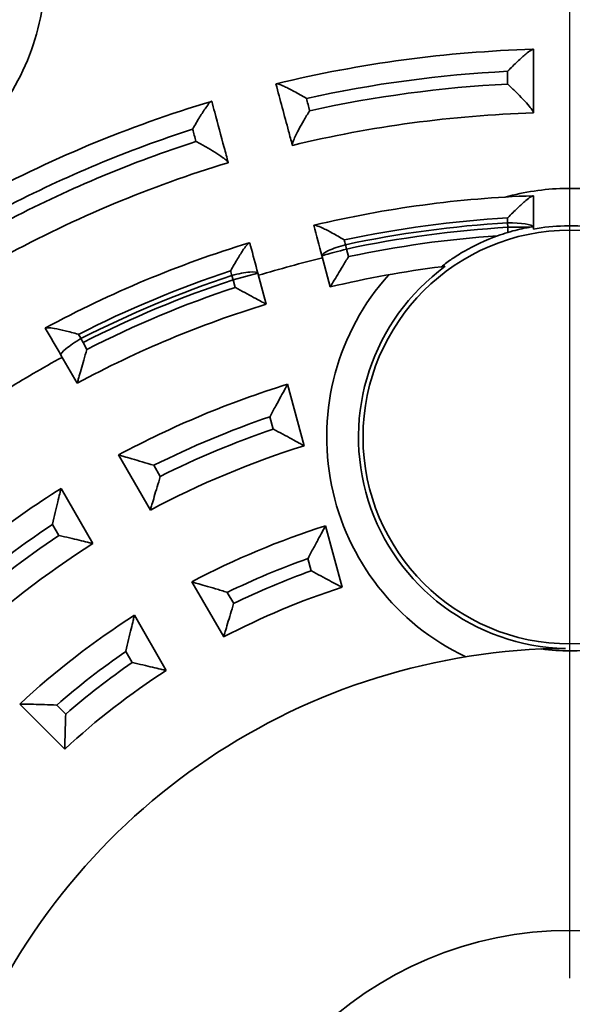
# Model space of a CAD drawing. Extents: x 4032 to 16284, y -15700 to -11490.
# Drawn here: x 14007 to 14015, y -14426 to -14410 of the extents above; entities that cross this region are included whole.
import ezdxf

# ---------------------------------------------------------------- set-up
doc = ezdxf.new("R2010")
doc.units = 0
doc.header["$LTSCALE"] = 0.1
doc.linetypes.add('AUSGEZOGEN', pattern=[0])
doc.layers.add('BEMASSUNG', color=1, linetype='AUSGEZOGEN')
doc.layers.add('Sichtbare Kanten(DIN)', color=7, linetype='CONTINUOUS', lineweight=35)
doc.layers.add('Sichtbare tangentiale Kanten(DIN)', color=7, linetype='CONTINUOUS', lineweight=35)

# ---------------------------------------------------------------- blocks, each defined once
blk = doc.blocks.new('A$C0FA754BE')
at = {"layer": 'BEMASSUNG', "color": 1, "linetype": 'Continuous'}
blk.add_line((0, 5), (0, 32.5), dxfattribs=at)
at = {"layer": 'Sichtbare Kanten(DIN)', "color": 3}
for p, q in [((0.575, 16.784), (0.575, 16.8)), ((3.764, 15.859), (3.896, 16.35)), ((4.902, 16.074), (4.772, 15.586)), ((7.741, 14.345), (7.994, 14.784)), ((4.435, 14.329), (4.176, 13.363)), ((6.59, 12.352), (7.09, 13.218)), ((7.992, 12.693), (7.492, 11.827)), ((3.839, 12.106), (3.58, 11.139)), ((5.439, 10.359), (5.94, 11.225)), ((6.841, 10.7), (6.341, 9.833)), ((7.935, 8.598), (8.643, 9.306))]:
    blk.add_line(p, q, dxfattribs=at)
for centre, radius in [((0, 0), 30), ((0, 13.5), 3.25), ((0, 0), 5.75)]:
    blk.add_circle(centre, radius, dxfattribs=at)
for centre, radius, start, end in [((0, 0), 19.6, 76.3899, 88.2992), ((0, 0), 19.6, 61.3899, 73.2992), ((0, 0), 18.6, 76.4441, 88.2285), ((0, 0), 18.6, 61.4441, 73.2285), ((0, 0), 17.3, 76.5749, 88.0728), ((0, 13.5), 3.36, 70.1894, 73.1313), ((0, 0), 17.3, 61.5749, 73.0728), ((0, 0), 16.77, 73.0351, 76.6017), ((0, 0), 16.3, 76.6479, 82.8953), ((0, 0), 16.3, 61.6479, 72.9784), ((0, 0), 16.77, 58.0351, 61.6017), ((0, 0), 15, 61.7907, 72.8031), ((0, 0), 14, 61.9187, 72.6461), ((0, 0), 15, 46.7907, 57.8031), ((0, 0), 12.7, 62.1152, 72.405), ((0, 0), 14, 46.9187, 57.6461), ((0, 0), 11.7, 62.2961, 72.183), ((0, 0), 12.7, 47.1152, 57.405), ((0, 13.5), 3.36, 262.3264, 277.6736), ((0, 0), 10.18, 20.526, 87.474), ((0, 0), 11.7, 47.2961, 57.183)]:
    blk.add_arc(centre, radius, start, end, dxfattribs=at)
for points, knots in [([(0.575, 19.592), (0.575, 19.532), (0.575, 19.473), (0.575, 19.222), (0.575, 19.029), (0.575, 18.837), (0.575, 18.757), (0.575, 18.677), (0.575, 18.597)], [0.0406314, 0.0406314, 0.0406314, 0.0406314, 0.0586545, 0.0586545, 0.117309, 0.117309, 0.117309, 0.1416737, 0.1416737, 0.1416737, 0.1416737]), ([(0.979, 19.245), (0.978, 19.246), (0.977, 19.247), (0.925, 19.301), (0.873, 19.353), (0.777, 19.443), (0.733, 19.484), (0.664, 19.541), (0.638, 19.561), (0.601, 19.585), (0.589, 19.591), (0.582, 19.591)], [-0.00040026, -0.00040026, -0.00040026, -0.00040026, 0, 0, 0.02223081, 0.02223081, 0.04294809, 0.04294809, 0.05825041, 0.05825041, 0.07020362, 0.07020362, 0.07020362, 0.07020362]), ([(0.979, 19.045), (0.978, 19.044), (0.977, 19.043), (0.934, 19.003), (0.891, 18.962), (0.811, 18.883), (0.773, 18.843), (0.701, 18.766), (0.667, 18.729), (0.619, 18.67), (0.602, 18.648), (0.58, 18.615), (0.575, 18.603), (0.575, 18.597)], [-0.07543802, -0.07543802, -0.07543802, -0.07543802, -0.07505906, -0.07505906, -0.05777628, -0.05777628, -0.04117249, -0.04117249, -0.0242484, -0.0242484, -0.01137575, -0.01137575, 0, 0, 0, 0]), ([(4.14, 18.82), (4.141, 18.821), (4.143, 18.822), (4.207, 18.86), (4.27, 18.896), (4.385, 18.958), (4.439, 18.985), (4.519, 19.023), (4.55, 19.035), (4.592, 19.049), (4.605, 19.051), (4.612, 19.05)], [-0.06970264, -0.06970264, -0.06970264, -0.06970264, -0.06930343, -0.06930343, -0.04739518, -0.04739518, -0.02702329, -0.02702329, -0.01185515, -0.01185515, 0, 0, 0, 0]), ([(4.361, 18.087), (4.381, 18.16), (4.4, 18.232), (4.419, 18.304), (4.486, 18.552), (4.552, 18.8), (4.619, 19.048)], [0.1498544, 0.1498544, 0.1498544, 0.1498544, 0.1726099, 0.1726099, 0.1726099, 0.2508752, 0.2508752, 0.2508752, 0.2508752]), ([(5.626, 18.775), (5.611, 18.718), (5.595, 18.661), (5.53, 18.418), (5.481, 18.232), (5.431, 18.046), (5.41, 17.969), (5.389, 17.892), (5.369, 17.814)], [0.0406314, 0.0406314, 0.0406314, 0.0406314, 0.0586545, 0.0586545, 0.117309, 0.117309, 0.117309, 0.1416737, 0.1416737, 0.1416737, 0.1416737]), ([(5.926, 18.336), (5.926, 18.338), (5.925, 18.339), (5.889, 18.404), (5.852, 18.467), (5.783, 18.579), (5.75, 18.63), (5.699, 18.703), (5.679, 18.73), (5.65, 18.762), (5.639, 18.771), (5.633, 18.773)], [-0.00040026, -0.00040026, -0.00040026, -0.00040026, 0, 0, 0.02223081, 0.02223081, 0.04294809, 0.04294809, 0.05825041, 0.05825041, 0.07020362, 0.07020362, 0.07020362, 0.07020362]), ([(4.088, 18.627), (4.089, 18.626), (4.09, 18.625), (4.121, 18.575), (4.151, 18.524), (4.208, 18.426), (4.235, 18.377), (4.284, 18.284), (4.307, 18.239), (4.338, 18.17), (4.349, 18.144), (4.361, 18.106), (4.363, 18.094), (4.361, 18.087)], [-0.0003868, -0.0003868, -0.0003868, -0.0003868, 0, 0, 0.0174837, 0.0174837, 0.03425021, 0.03425021, 0.05137569, 0.05137569, 0.06436172, 0.06436172, 0.07581282, 0.07581282, 0.07581282, 0.07581282]), ([(5.875, 18.143), (5.873, 18.142), (5.872, 18.142), (5.82, 18.114), (5.769, 18.086), (5.671, 18.029), (5.623, 18.001), (5.534, 17.945), (5.492, 17.918), (5.43, 17.874), (5.408, 17.857), (5.378, 17.83), (5.37, 17.821), (5.369, 17.814)], [-0.07543802, -0.07543802, -0.07543802, -0.07543802, -0.07505906, -0.07505906, -0.05777628, -0.05777628, -0.04117249, -0.04117249, -0.0242484, -0.0242484, -0.01137575, -0.01137575, 0, 0, 0, 0]), ([(0.575, 17.29), (0.575, 17.274), (0.575, 17.257), (0.575, 17.093), (0.575, 16.947), (0.575, 16.8)], [0.04063095, 0.04063095, 0.04063095, 0.04063095, 0.04572452, 0.04572452, 0.09047298, 0.09047298, 0.09047298, 0.09047298]), ([(0.979, 16.942), (0.978, 16.943), (0.977, 16.944), (0.925, 16.998), (0.873, 17.05), (0.778, 17.141), (0.733, 17.182), (0.664, 17.24), (0.638, 17.26), (0.601, 17.284), (0.589, 17.29), (0.582, 17.29)], [-0.00039668, -0.00039668, -0.00039668, -0.00039668, 0, 0, 0.02231903, 0.02231903, 0.04316429, 0.04316429, 0.05843067, 0.05843067, 0.07035755, 0.07035755, 0.07035755, 0.07035755]), ([(0.576, 16.8), (0.581, 16.801), (0.598, 16.8), (0.628, 16.795), (0.63, 16.795), (0.632, 16.795)], [0.12059852, 0.12059852, 0.12059852, 0.12059852, 0.13766121, 0.13766121, 0.1385749, 0.1385749, 0.1385749, 0.1385749]), ([(0.632, 16.795), (0.649, 16.792), (0.671, 16.789), (0.73, 16.778), (0.776, 16.768), (0.874, 16.744), (0.926, 16.73), (0.975, 16.715)], [0.02044456, 0.02044456, 0.02044456, 0.02044456, 0.03028856, 0.03028856, 0.04577209, 0.04577209, 0.06093742, 0.06093742, 0.06093742, 0.06093742]), ([(3.544, 16.596), (3.545, 16.597), (3.546, 16.598), (3.61, 16.636), (3.674, 16.672), (3.789, 16.735), (3.843, 16.763), (3.924, 16.8), (3.955, 16.813), (3.996, 16.826), (4.01, 16.829), (4.017, 16.827)], [-0.06982573, -0.06982573, -0.06982573, -0.06982573, -0.0694262, -0.0694262, -0.04743653, -0.04743653, -0.02699639, -0.02699639, -0.01183934, -0.01183934, 0, 0, 0, 0]), ([(1.139, 16.661), (1.158, 16.654), (1.178, 16.647), (1.406, 16.56), (1.575, 16.471), (1.784, 16.346), (1.845, 16.305), (1.923, 16.25), (1.951, 16.229), (1.988, 16.2), (2, 16.19), (2.015, 16.178), (2.017, 16.175), (2.016, 16.175)], [-0.08962926, -0.08962926, -0.08962926, -0.08962926, -0.08632799, -0.08632799, -0.05055879, -0.05055879, -0.03020652, -0.03020652, -0.01700341, -0.01700341, -0.00793217, -0.00793217, -0.00000064, -0.00000064, -0.00000064, -0.00000064]), ([(5.031, 16.552), (5.026, 16.536), (5.022, 16.52), (4.979, 16.361), (4.941, 16.217), (4.902, 16.074)], [0.04063095, 0.04063095, 0.04063095, 0.04063095, 0.04572452, 0.04572452, 0.0909687, 0.0909687, 0.0909687, 0.0909687]), ([(5.331, 16.111), (5.33, 16.113), (5.329, 16.114), (5.293, 16.179), (5.256, 16.243), (5.188, 16.356), (5.155, 16.407), (5.103, 16.481), (5.083, 16.507), (5.054, 16.539), (5.044, 16.548), (5.037, 16.55)], [-0.00039668, -0.00039668, -0.00039668, -0.00039668, 0, 0, 0.02231903, 0.02231903, 0.04316429, 0.04316429, 0.05843067, 0.05843067, 0.07035755, 0.07035755, 0.07035755, 0.07035755]), ([(3.477, 16.334), (3.478, 16.333), (3.479, 16.332), (3.509, 16.282), (3.539, 16.233), (3.595, 16.14), (3.622, 16.096), (3.673, 16.011), (3.698, 15.97), (3.733, 15.912), (3.745, 15.892), (3.76, 15.866), (3.764, 15.859), (3.764, 15.859)], [-0.07508744, -0.07508744, -0.07508744, -0.07508744, -0.07470099, -0.07470099, -0.05774212, -0.05774212, -0.04148138, -0.04148138, -0.02434157, -0.02434157, -0.01138028, -0.01138028, 0, 0, 0, 0]), ([(5.257, 15.851), (5.256, 15.851), (5.255, 15.85), (5.203, 15.822), (5.153, 15.795), (5.057, 15.743), (5.011, 15.718), (4.924, 15.67), (4.884, 15.648), (4.825, 15.616), (4.804, 15.604), (4.778, 15.59), (4.772, 15.586), (4.772, 15.586)], [-0.0003612, -0.0003612, -0.0003612, -0.0003612, 0, 0, 0.0171344, 0.0171344, 0.03374758, 0.03374758, 0.05076345, 0.05076345, 0.06375502, 0.06375502, 0.07525085, 0.07525085, 0.07525085, 0.07525085]), ([(7.718, 15.113), (7.72, 15.114), (7.721, 15.114), (7.793, 15.135), (7.864, 15.153), (7.991, 15.184), (8.05, 15.197), (8.138, 15.212), (8.171, 15.216), (8.215, 15.219), (8.229, 15.218), (8.235, 15.214)], [-0.06982573, -0.06982573, -0.06982573, -0.06982573, -0.0694262, -0.0694262, -0.04743653, -0.04743653, -0.02699639, -0.02699639, -0.01183934, -0.01183934, 0, 0, 0, 0]), ([(7.586, 14.877), (7.587, 14.876), (7.587, 14.875), (7.604, 14.819), (7.62, 14.763), (7.651, 14.658), (7.666, 14.607), (7.693, 14.512), (7.706, 14.468), (7.724, 14.404), (7.73, 14.381), (7.739, 14.352), (7.741, 14.345), (7.741, 14.345)], [-0.07509024, -0.07509024, -0.07509024, -0.07509024, -0.07473147, -0.07473147, -0.05763904, -0.05763904, -0.04107296, -0.04107296, -0.02421024, -0.02421024, -0.01136075, -0.01136075, 0, 0, 0, 0]), ([(4.712, 13.819), (4.712, 13.82), (4.711, 13.821), (4.681, 13.878), (4.651, 13.934), (4.593, 14.04), (4.566, 14.091), (4.517, 14.18), (4.495, 14.22), (4.463, 14.277), (4.452, 14.298), (4.438, 14.323), (4.435, 14.329), (4.435, 14.329)], [-0.0773133, -0.0773133, -0.0773133, -0.0773133, -0.07694906, -0.07694906, -0.05821303, -0.05821303, -0.04013805, -0.04013805, -0.02348249, -0.02348249, -0.01098984, -0.01098984, 0, 0, 0, 0]), ([(4.66, 13.625), (4.659, 13.625), (4.658, 13.624), (4.607, 13.597), (4.557, 13.57), (4.461, 13.518), (4.414, 13.493), (4.328, 13.446), (4.288, 13.424), (4.229, 13.392), (4.209, 13.381), (4.182, 13.366), (4.176, 13.363), (4.176, 13.363)], [-0.00035203, -0.00035203, -0.00035203, -0.00035203, 0, 0, 0.0170543, 0.0170543, 0.03365077, 0.03365077, 0.05058722, 0.05058722, 0.0635675, 0.0635675, 0.07508648, 0.07508648, 0.07508648, 0.07508648]), ([(6.535, 13.056), (6.536, 13.056), (6.537, 13.057), (6.598, 13.075), (6.659, 13.093), (6.773, 13.127), (6.829, 13.143), (6.927, 13.171), (6.97, 13.184), (7.033, 13.202), (7.055, 13.208), (7.083, 13.216), (7.09, 13.218), (7.09, 13.218)], [-0.00036699, -0.00036699, -0.00036699, -0.00036699, 0, 0, 0.01878387, 0.01878387, 0.03691336, 0.03691336, 0.05374492, 0.05374492, 0.06639587, 0.06639587, 0.07753461, 0.07753461, 0.07753461, 0.07753461]), ([(6.435, 12.882), (6.435, 12.881), (6.435, 12.88), (6.452, 12.824), (6.468, 12.769), (6.5, 12.664), (6.515, 12.613), (6.542, 12.519), (6.555, 12.474), (6.573, 12.411), (6.58, 12.388), (6.588, 12.359), (6.59, 12.352), (6.59, 12.352)], [-0.07494658, -0.07494658, -0.07494658, -0.07494658, -0.07459688, -0.07459688, -0.05756585, -0.05756585, -0.04099838, -0.04099838, -0.0242141, -0.0242141, -0.01137926, -0.01137926, 0, 0, 0, 0]), ([(8.128, 12.128), (8.128, 12.129), (8.128, 12.131), (8.113, 12.193), (8.098, 12.255), (8.071, 12.372), (8.057, 12.429), (8.033, 12.528), (8.022, 12.572), (8.007, 12.636), (8.001, 12.658), (7.994, 12.686), (7.992, 12.693), (7.992, 12.693)], [-0.0773133, -0.0773133, -0.0773133, -0.0773133, -0.07694906, -0.07694906, -0.05821303, -0.05821303, -0.04013805, -0.04013805, -0.02348249, -0.02348249, -0.01098984, -0.01098984, 0, 0, 0, 0]), ([(4.115, 11.591), (4.115, 11.592), (4.114, 11.593), (4.084, 11.651), (4.054, 11.708), (3.996, 11.816), (3.968, 11.868), (3.92, 11.958), (3.898, 11.998), (3.867, 12.054), (3.856, 12.074), (3.843, 12.1), (3.839, 12.106), (3.839, 12.106)], [-0.07756548, -0.07756548, -0.07756548, -0.07756548, -0.07721479, -0.07721479, -0.05825865, -0.05825865, -0.03984664, -0.03984664, -0.02334515, -0.02334515, -0.01094163, -0.01094163, 0, 0, 0, 0]), ([(8.028, 11.955), (8.027, 11.954), (8.026, 11.954), (7.969, 11.941), (7.913, 11.928), (7.807, 11.903), (7.756, 11.891), (7.661, 11.868), (7.616, 11.857), (7.552, 11.841), (7.529, 11.836), (7.499, 11.828), (7.492, 11.827), (7.492, 11.827)], [-0.00035203, -0.00035203, -0.00035203, -0.00035203, 0, 0, 0.0170543, 0.0170543, 0.03365077, 0.03365077, 0.05058722, 0.05058722, 0.0635675, 0.0635675, 0.07508648, 0.07508648, 0.07508648, 0.07508648]), ([(4.063, 11.397), (4.062, 11.397), (4.061, 11.396), (4.01, 11.37), (3.96, 11.343), (3.864, 11.292), (3.818, 11.267), (3.732, 11.221), (3.692, 11.2), (3.634, 11.168), (3.613, 11.157), (3.587, 11.142), (3.58, 11.139), (3.58, 11.139)], [-0.00033904, -0.00033904, -0.00033904, -0.00033904, 0, 0, 0.01695561, 0.01695561, 0.03353812, 0.03353812, 0.05035497, 0.05035497, 0.06331273, 0.06331273, 0.07486225, 0.07486225, 0.07486225, 0.07486225]), ([(5.382, 11.06), (5.383, 11.06), (5.385, 11.061), (5.446, 11.079), (5.507, 11.098), (5.623, 11.133), (5.679, 11.149), (5.778, 11.178), (5.821, 11.191), (5.883, 11.209), (5.905, 11.215), (5.933, 11.223), (5.94, 11.225), (5.94, 11.225)], [-0.00035339, -0.00035339, -0.00035339, -0.00035339, 0, 0, 0.01898129, 0.01898129, 0.03742533, 0.03742533, 0.05410703, 0.05410703, 0.06667607, 0.06667607, 0.07777465, 0.07777465, 0.07777465, 0.07777465]), ([(5.282, 10.886), (5.282, 10.885), (5.283, 10.884), (5.3, 10.828), (5.316, 10.774), (5.348, 10.669), (5.363, 10.618), (5.391, 10.524), (5.404, 10.48), (5.422, 10.417), (5.429, 10.395), (5.437, 10.366), (5.439, 10.359), (5.439, 10.359)], [-0.07475004, -0.07475004, -0.07475004, -0.07475004, -0.07441326, -0.07441326, -0.05745546, -0.05745546, -0.04087672, -0.04087672, -0.02421104, -0.02421104, -0.01140339, -0.01140339, 0, 0, 0, 0]), ([(6.975, 10.131), (6.975, 10.132), (6.975, 10.133), (6.96, 10.197), (6.946, 10.259), (6.918, 10.379), (6.905, 10.436), (6.881, 10.536), (6.87, 10.58), (6.855, 10.643), (6.85, 10.665), (6.843, 10.693), (6.841, 10.7), (6.841, 10.7)], [-0.07756548, -0.07756548, -0.07756548, -0.07756548, -0.07721479, -0.07721479, -0.05825865, -0.05825865, -0.03984664, -0.03984664, -0.02334515, -0.02334515, -0.01094163, -0.01094163, 0, 0, 0, 0]), ([(0.072, 10.18), (0.088, 10.18), (0.102, 10.179), (0.18, 10.179), (0.218, 10.178), (0.257, 10.177), (0.26, 10.177), (0.263, 10.177)], [1.1067563, 1.1067563, 1.1067563, 1.1067563, 1.11370449, 1.11370449, 1.15373786, 1.15373786, 1.15692529, 1.15692529, 1.15692529, 1.15692529]), ([(0.449, 10.17), (0.418, 10.171), (0.384, 10.173), (0.323, 10.175), (0.295, 10.176), (0.263, 10.177)], [0.93959045, 0.93959045, 0.93959045, 0.93959045, 1.00171039, 1.00171039, 1.03852683, 1.03852683, 1.03852683, 1.03852683]), ([(6.875, 9.957), (6.874, 9.957), (6.872, 9.957), (6.816, 9.944), (6.761, 9.932), (6.655, 9.907), (6.604, 9.895), (6.509, 9.873), (6.465, 9.862), (6.4, 9.847), (6.377, 9.842), (6.348, 9.835), (6.341, 9.833), (6.341, 9.833)], [-0.00033904, -0.00033904, -0.00033904, -0.00033904, 0, 0, 0.01695561, 0.01695561, 0.03353812, 0.03353812, 0.05035497, 0.05035497, 0.06331273, 0.06331273, 0.07486225, 0.07486225, 0.07486225, 0.07486225]), ([(8.061, 9.29), (8.063, 9.29), (8.064, 9.29), (8.128, 9.292), (8.192, 9.294), (8.313, 9.298), (8.372, 9.3), (8.474, 9.302), (8.519, 9.303), (8.584, 9.304), (8.607, 9.305), (8.635, 9.305), (8.643, 9.306), (8.643, 9.306)], [-0.00035339, -0.00035339, -0.00035339, -0.00035339, 0, 0, 0.01898129, 0.01898129, 0.03742533, 0.03742533, 0.05410703, 0.05410703, 0.06667607, 0.06667607, 0.07777465, 0.07777465, 0.07777465, 0.07777465]), ([(7.92, 9.148), (7.92, 9.147), (7.92, 9.146), (7.922, 9.088), (7.924, 9.031), (7.927, 8.921), (7.929, 8.868), (7.931, 8.77), (7.932, 8.725), (7.934, 8.659), (7.934, 8.635), (7.935, 8.605), (7.935, 8.598), (7.935, 8.598)], [-0.07475004, -0.07475004, -0.07475004, -0.07475004, -0.07441326, -0.07441326, -0.05745546, -0.05745546, -0.04087672, -0.04087672, -0.02421104, -0.02421104, -0.01140339, -0.01140339, 0, 0, 0, 0])]:
    blk.add_open_spline(points, degree=3, knots=knots, dxfattribs=at)
for points in [[(0.582, 19.591), (0.577, 19.591), (0.575, 19.592), (0.575, 19.592)], [(4.619, 19.048), (4.619, 19.048), (4.616, 19.049), (4.612, 19.05)], [(5.633, 18.773), (5.628, 18.775), (5.626, 18.775), (5.626, 18.775)], [(0.575, 18.597), (0.575, 18.593), (0.575, 18.591), (0.575, 18.591)], [(4.36, 18.082), (4.36, 18.082), (4.36, 18.084), (4.361, 18.087)], [(5.369, 17.814), (5.368, 17.811), (5.367, 17.809), (5.367, 17.809)], [(0.582, 17.29), (0.577, 17.29), (0.575, 17.29), (0.575, 17.29)], [(0.575, 16.8), (0.575, 16.8), (0.575, 16.8), (0.576, 16.8)], [(3.896, 16.35), (3.938, 16.508), (3.981, 16.667), (4.023, 16.826)], [(4.023, 16.826), (4.023, 16.826), (4.021, 16.826), (4.017, 16.827)], [(5.037, 16.55), (5.033, 16.552), (5.031, 16.552), (5.031, 16.552)], [(1.985, 16.179), (1.976, 16.18), (1.967, 16.181), (1.959, 16.182)], [(2.016, 16.175), (2.006, 16.176), (1.995, 16.177), (1.985, 16.179)], [(7.994, 14.784), (8.077, 14.927), (8.159, 15.069), (8.241, 15.211)], [(8.241, 15.211), (8.241, 15.211), (8.239, 15.212), (8.235, 15.214)]]:
    blk.add_open_spline(points, degree=3, dxfattribs=at)
blk.add_rational_spline([(0.575, 16.768), (0.575, 16.776), (0.575, 16.784)], [1.00003122209, 1.0000334093, 1.00003021376], degree=2, dxfattribs=at)
at = {"layer": 'Sichtbare tangentiale Kanten(DIN)', "color": 3}
for p, q in [((0.979, 16.865), (0.975, 16.795)), ((0.975, 16.795), (0.632, 16.795)), ((0.975, 16.715), (0.975, 16.795)), ((3.509, 16.453), (3.477, 16.334)), ((3.509, 16.453), (3.524, 16.522)), ((5.289, 15.97), (4.902, 16.074)), ((5.257, 15.851), (5.289, 15.97)), ((5.311, 16.037), (5.289, 15.97)), ((7.648, 14.984), (7.68, 15.047)), ((7.648, 14.984), (7.586, 14.877)), ((4.66, 13.625), (4.712, 13.819)), ((6.535, 13.056), (6.435, 12.882)), ((8.028, 11.955), (8.128, 12.128)), ((4.063, 11.397), (4.115, 11.591)), ((5.382, 11.06), (5.282, 10.886)), ((6.875, 9.957), (6.975, 10.131)), ((8.061, 9.29), (7.92, 9.148))]:
    blk.add_line(p, q, dxfattribs=at)
blk.add_circle((0, 0), 29.176, dxfattribs=at)
for centre, radius, start, end in [((0, 0), 19.27, 77.5933, 87.0892), ((0, 0), 19.07, 77.6207, 87.0585), ((0, 0), 19.27, 62.5933, 72.0892), ((0, 0), 19.07, 62.6207, 72.0585), ((0, 0), 16.97, 77.9466, 86.6926), ((0, 0), 16.893, 77.96, 86.6775), ((0, 0), 16.823, 77.96, 86.6775), ((0, 0), 16.7, 77.9819, 86.0901), ((0, 13.5), 3.321, 271.248, 53.8563), ((0, 0), 16.97, 62.9466, 71.6926), ((0, 13.5), 3.821, 295.3671, 41.8589), ((0, 0), 16.823, 62.96, 71.6775), ((0, 0), 16.893, 62.96, 71.6775), ((0, 0), 16.7, 62.9819, 71.653), ((0, 0), 14.6, 63.4113, 71.1709), ((0, 0), 14.4, 63.4587, 71.1176), ((0, 0), 14.6, 48.4113, 56.1709), ((0, 0), 14.4, 48.4587, 56.1176), ((0, 0), 12.3, 64.0501, 70.4535), ((0, 0), 12.1, 64.1172, 70.3782), ((0, 0), 12.3, 49.0501, 55.4535), ((0, 0), 12.1, 49.1172, 55.3782)]:
    blk.add_arc(centre, radius, start, end, dxfattribs=at)
for centre, major_axis, ratio, start_param, end_param in [((0.975, 16.795), (-0.4, 0), 0.175524, 4.7022, 6.20463), ((3.509, 16.453), (0.386, -0.104), 0.00001, 4.712389, 6.714817), ((3.509, 16.453), (0.386, -0.104), 0.175583, 0, 1.579875), ((5.289, 15.97), (-0.386, 0.104), 0.175524, 4.7022, 6.283185), ((7.648, 14.984), (0.346, -0.2), 0.175583, 0, 1.579875)]:
    blk.add_ellipse(centre, major_axis=major_axis, ratio=ratio, start_param=start_param, end_param=end_param, dxfattribs=at)
for points, knots in [([(14.977, 18.441), (15.102, 18.594), (15.215, 18.757), (15.698, 19.584), (15.88, 20.37), (15.767, 21.778), (15.548, 22.41), (14.767, 23.574), (14.155, 24.072), (12.875, 24.592), (12.235, 24.68), (10.791, 24.524), (9.995, 24.151), (8.918, 23.117), (8.567, 22.533), (8.217, 21.314), (8.192, 20.685), (8.411, 19.631), (8.594, 19.187), (8.946, 18.642), (9.057, 18.495), (9.574, 17.905), (10.075, 17.551), (11.189, 17.105), (11.795, 17.017), (13.002, 17.124), (13.607, 17.335), (14.445, 17.884), (14.734, 18.144), (14.977, 18.441)], [-2.00549, -2.00549, -2.00549, -2.00549, -1.954944, -1.954944, -1.760135, -1.760135, -1.597378, -1.597378, -1.408998, -1.408998, -1.252437, -1.252437, -1.042617, -1.042617, -0.873745, -0.873745, -0.717909, -0.717909, -0.600297, -0.600297, -0.554126, -0.554126, -0.404719, -0.404719, -0.255354, -0.255354, -0.098213, -0.098213, 0, 0, 0, 0]), ([(1.016, 17.27), (0.717, 17.351), (0.409, 17.397), (0.101, 17.405), (-0.245, 17.414), (-0.593, 17.376), (-0.959, 17.285), (-0.987, 17.278), (-1.016, 17.27)], [-2.5091237, -2.5091237, -2.5091237, -2.5091237, -2.4170211, -2.4170211, -2.4170211, -2.3137211, -2.3137211, -2.3048814, -2.3048814, -2.3048814, -2.3048814]), ([(-0.469, 16.785), (-0.285, 16.811), (-0.098, 16.822), (0.087, 16.817), (0.25, 16.813), (0.414, 16.796), (0.575, 16.768)], [2.3529842, 2.3529842, 2.3529842, 2.3529842, 2.4170211, 2.4170211, 2.4170211, 2.4733568, 2.4733568, 2.4733568, 2.4733568])]:
    blk.add_open_spline(points, degree=3, knots=knots, dxfattribs=at)
for points in [[(0.979, 19.045), (0.979, 19.112), (0.979, 19.179), (0.979, 19.245)], [(4.14, 18.82), (4.123, 18.756), (4.106, 18.691), (4.088, 18.627)], [(5.875, 18.143), (5.892, 18.207), (5.909, 18.272), (5.926, 18.336)], [(0.979, 16.865), (0.979, 16.891), (0.979, 16.916), (0.979, 16.942)], [(3.544, 16.596), (3.537, 16.571), (3.531, 16.547), (3.524, 16.522)], [(5.311, 16.037), (5.317, 16.062), (5.324, 16.087), (5.331, 16.111)], [(7.718, 15.113), (7.706, 15.091), (7.693, 15.069), (7.68, 15.047)]]:
    blk.add_open_spline(points, degree=3, dxfattribs=at)

msp = doc.modelspace()

# ---------------------------------------------------------------- block references
at = {"layer": 'BEMASSUNG', "color": 3, "linetype": 'Continuous', "xscale": -1}
msp.add_blockref('A$C0FA754BE', (14015.37, -14430.149), dxfattribs=at)

doc.saveas('drawing.dxf')
